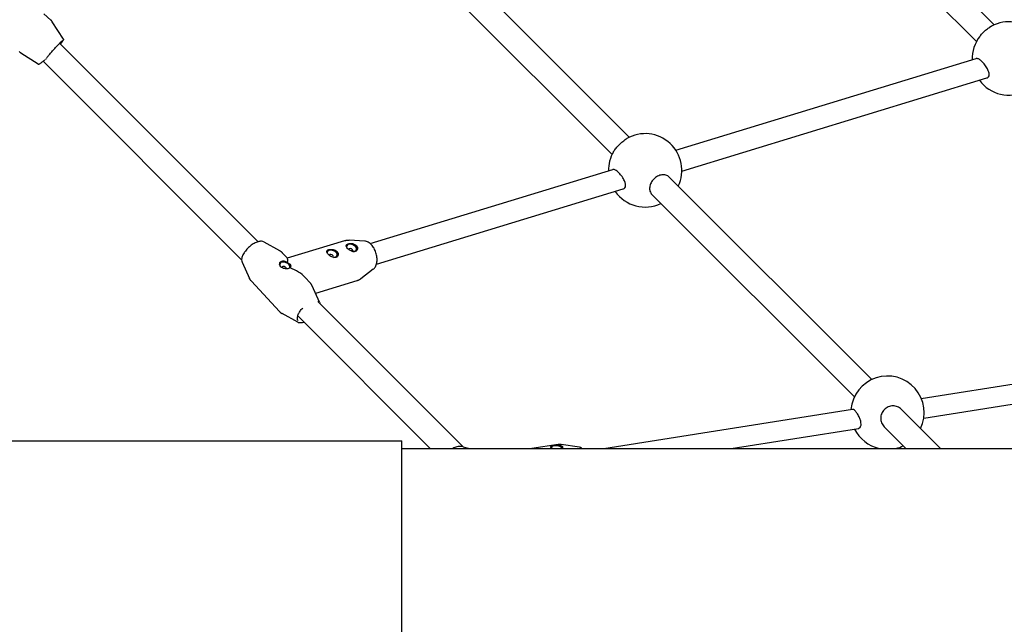
# Model space of a CAD drawing. Units: millimetres. Extents: x 411 to 11499, y 5 to 11467.
# Drawn here: x 6349 to 6993, y 5909 to 6304 of the extents above; entities that cross this region are included whole.
import ezdxf

# ---------------------------------------------------------------- set-up
doc = ezdxf.new("R2010")
doc.units = ezdxf.units.MM
doc.layers.add('Sketch Geometry (ISO)', color=7, linetype='Continuous', lineweight=25)
doc.layers.add('Visible (ISO)', color=7, linetype='Continuous', lineweight=25)

msp = doc.modelspace()

# ---------------------------------------------------------------- linework, layer by layer
at = {"layer": 'Sketch Geometry (ISO)', "color": 6}
msp.add_circle((5999.03, 5953.52), 5500, dxfattribs=at)
at = {"layer": 'Sketch Geometry (ISO)', "color": 1}
msp.add_circle((5999.03, 5953.52), 4000, dxfattribs=at)
at = {"layer": 'Visible (ISO)'}
for p, q in [((6986.66, 6300.54), (6681.15, 6606.04)), ((6974.96, 6289.61), (6670.2, 6594.37)), ((6747.94, 6227.05), (6525.94, 6449.05)), ((6736.63, 6215.74), (6514.62, 6437.74)), ((6365.03, 6307.74), (6369.61, 6303.66)), ((6377.73, 6291.23), (6370.51, 6302.6)), ((6376.09, 6287.96), (6375.66, 6288.85)), ((6375.68, 6288.19), (6505.15, 6158.72)), ((6361.36, 6274.87), (6349.99, 6282.08)), ((6364.63, 6276.51), (6364.4, 6276.62)), ((6494.33, 6146.91), (6364.78, 6276.46)), ((6778.38, 6218.51), (6974.83, 6278.44)), ((6782.28, 6204.93), (6981.88, 6265.82)), ((6578.4, 6157.5), (6737.06, 6205.9)), ((6906.46, 6068.53), (6774.02, 6200.97)), ((6582.52, 6144), (6743.94, 6193.24)), ((6895.15, 6057.22), (6762.71, 6189.66)), ((6508.92, 6158.59), (6519.17, 6152.89)), ((6561.6, 6159.37), (6524.21, 6147.96)), ((6574.85, 6159.06), (6564.66, 6159.72)), ((6520.93, 6151.52), (6524.31, 6147.86)), ((6494.62, 6145.37), (6499.5, 6134.71)), ((6580.44, 6140.72), (6572.36, 6134.48)), ((6500.73, 6132.85), (6519.01, 6113.07)), ((6535.82, 6135.4), (6539.21, 6131.74)), ((6569.62, 6133.07), (6542.73, 6124.86)), ((6545.31, 6119.22), (6540.44, 6129.88)), ((6544.25, 6119.62), (6639.19, 6024.67)), ((6531.01, 6106), (6520.76, 6111.7)), ((6617.72, 6023.52), (6531.02, 6110.22)), ((6938.93, 6056.17), (7162.19, 6091.27)), ((6940.54, 6043.34), (7166.42, 6078.84)), ((6731.17, 6023.52), (6893.91, 6049.1)), ((6951.47, 6023.52), (6925.92, 6049.07)), ((6814.46, 6023.52), (6897.79, 6036.62)), ((6928.85, 6023.52), (6914.6, 6037.76)), ((6184.44, 6028.52), (6599.03, 6028.52)), ((6599.03, 5878.52), (6599.03, 6028.52)), ((6599.03, 6023.52), (7749.03, 6023.52)), ((6639.29, 6024.65), (6643.68, 6023.52)), ((6701.3, 6026.2), (6684.26, 6023.52)), ((6715.28, 6024.36), (6703.36, 6026.2))]:
    msp.add_line(p, q, dxfattribs=at)
for centre, start, end in [((6996.26, 6278.54), 336.41735, 122.9795), ((6996.26, 6278.54), 142.95868, 182.11426), ((6996.26, 6278.54), 216.36359, 297.4518), ((6758.28, 6205.39), 334.47122, 120.19921), ((6758.28, 6205.39), 149.80079, 180.80096), ((6758.28, 6205.39), 215.02733, 295.52878), ((6916.8, 6046.88), 334.47122, 175.06897), ((6916.8, 6046.88), 206.34664, 256.71679), ((6916.8, 6046.88), 283.28321, 295.52878)]:
    msp.add_arc(centre, 24, start, end, dxfattribs=at)
for centre, major_axis, ratio, start_param, end_param in [((6566.27, 6154.68), (3.61, -1.48), 0.616942, 0.066741, 3.061719), ((6566.27, 6154.68), (3.24, -1.32), 0.616942, 5.221219, 9.753005), ((6553.61, 6150.81), (3.61, -1.48), 0.616942, 0.066741, 3.061719), ((6553.61, 6150.81), (3.24, -1.32), 0.616942, 5.221219, 9.753005), ((6565.67, 6153.22), (-1.39, 0.57), 0.616942, 2.738185, 6.33201), ((6522.63, 6143.02), (3.24, -1.32), 0.616942, 6.157518, 10.130058), ((6522.63, 6143.02), (-3.47, 1.42), 0.616942, 3.268273, 6.187159), ((6519.97, 6132.3), (-4.23, -15.63), 0.110332, 2.549799, 3.072465), ((6553.01, 6149.36), (-1.39, 0.57), 0.616942, 2.738185, 6.33201), ((6522.04, 6141.56), (-1.39, 0.57), 0.616942, 3.126684, 6.639939), ((6519.97, 6132.3), (-18.69, 5.06), 0.555906, 3.866536, 4.537182), ((6700.37, 6023.74), (3.89, -0.26), 0.418764, 0.165157, 2.929445), ((6700.37, 6023.74), (3.49, -0.23), 0.418764, 0.00177, 3.137961)]:
    msp.add_ellipse(centre, major_axis=major_axis, ratio=ratio, start_param=start_param, end_param=end_param, dxfattribs=at)
for points, knots in [([(6370.51, 6302.6), (6370.47, 6302.68), (6370.42, 6302.75), (6370.31, 6302.9), (6370.25, 6302.97), (6370.14, 6303.12), (6370.08, 6303.19), (6369.95, 6303.33), (6369.89, 6303.4), (6369.75, 6303.53), (6369.68, 6303.6), (6369.61, 6303.66)], [5.53930189, 5.53930189, 5.53930189, 5.53930189, 5.54230323, 5.54230323, 5.54530457, 5.54530457, 5.54830591, 5.54830591, 5.55130725, 5.55130725, 5.55430859, 5.55430859, 5.55430859, 5.55430859]), ([(6977.1, 6293), (6977.3, 6293.27), (6977.52, 6293.54), (6978.38, 6294.57), (6979.12, 6295.34), (6980.59, 6296.72), (6981.41, 6297.41), (6982.55, 6298.24), (6982.88, 6298.47), (6983.2, 6298.68)], [0.7945452, 0.7945452, 0.7945452, 0.7945452, 0.9027061, 0.9027061, 1.2043184, 1.2043184, 1.5058529, 1.5058529, 1.6303967, 1.6303967, 1.6303967, 1.6303967]), ([(6366.89, 6279.01), (6367.23, 6279.43), (6367.62, 6279.91), (6368.58, 6281.06), (6369.16, 6281.74), (6370.38, 6283.15), (6371.02, 6283.87), (6372.29, 6285.29), (6372.93, 6285.98), (6374.12, 6287.26), (6374.68, 6287.85), (6375.67, 6288.87), (6376.1, 6289.29), (6376.78, 6289.93), (6377.04, 6290.15), (6377.23, 6290.27), (6377.26, 6290.29), (6377.26, 6290.29), (6377.26, 6290.29), (6377.26, 6290.29)], [4.634785, 4.634785, 4.634785, 4.634785, 4.897348, 4.897348, 5.216411, 5.216411, 5.535885, 5.535885, 5.85541, 5.85541, 6.174707, 6.174707, 6.493082, 6.493082, 6.806679, 6.806679, 6.90937, 6.90937, 6.911251, 6.911251, 6.911251, 6.911251]), ([(6377.73, 6291.23), (6377.77, 6291.17), (6377.79, 6291.11), (6377.81, 6290.99), (6377.81, 6290.93), (6377.8, 6290.81), (6377.78, 6290.76), (6377.69, 6290.49), (6377.58, 6290.32), (6377.15, 6289.7), (6376.79, 6289.22), (6376.22, 6288.49), (6376.1, 6288.34), (6375.98, 6288.19)], [0.7438834, 0.7438834, 0.7438834, 0.7438834, 0.7680028, 0.7680028, 0.7989434, 0.7989434, 0.8557279, 0.8557279, 1.1119034, 1.1119034, 1.4647569, 1.4647569, 1.5490774, 1.5490774, 1.5490774, 1.5490774]), ([(6376.14, 6287.72), (6376.14, 6287.73), (6376.14, 6287.73), (6376.14, 6287.8), (6376.13, 6287.88), (6376.09, 6287.96)], [6.96492728, 6.96492728, 6.96492728, 6.96492728, 6.96696937, 6.96696937, 6.99705533, 6.99705533, 6.99705533, 6.99705533]), ([(6349.99, 6282.08), (6349.92, 6282.13), (6349.84, 6282.18), (6349.7, 6282.28), (6349.62, 6282.34), (6349.48, 6282.46), (6349.4, 6282.52), (6349.26, 6282.64), (6349.19, 6282.71), (6349.06, 6282.84), (6348.99, 6282.91), (6348.93, 6282.99)], [2.39770924, 2.39770924, 2.39770924, 2.39770924, 2.40071058, 2.40071058, 2.40371192, 2.40371192, 2.40671326, 2.40671326, 2.4097146, 2.4097146, 2.41271593, 2.41271593, 2.41271593, 2.41271593]), ([(6361.36, 6274.87), (6361.42, 6274.83), (6361.49, 6274.81), (6361.61, 6274.78), (6361.66, 6274.78), (6361.79, 6274.79), (6361.84, 6274.81), (6362.1, 6274.9), (6362.27, 6275.02), (6362.9, 6275.44), (6363.38, 6275.8), (6364.48, 6276.67), (6365.07, 6277.16), (6365.71, 6277.69)], [3.885476, 3.885476, 3.885476, 3.885476, 3.909595, 3.909595, 3.940536, 3.940536, 3.997321, 3.997321, 4.253496, 4.253496, 4.60635, 4.60635, 4.915127, 4.915127, 4.915127, 4.915127]), ([(6981.88, 6265.82), (6982.07, 6265.88), (6982.25, 6265.97), (6982.79, 6266.33), (6983.07, 6266.73), (6983.34, 6267.74), (6983.33, 6268.37), (6983.07, 6269.7), (6982.81, 6270.4), (6982.1, 6271.97), (6981.53, 6272.91), (6980.3, 6274.64), (6979.65, 6275.42), (6978.43, 6276.7), (6977.77, 6277.29), (6976.52, 6278.16), (6975.92, 6278.43), (6975.21, 6278.51), (6975.02, 6278.49), (6974.83, 6278.44)], [1.761375, 1.761375, 1.761375, 1.761375, 1.850932, 1.850932, 2.055504, 2.055504, 2.263463, 2.263463, 2.471423, 2.471423, 2.779867, 2.779867, 3.088311, 3.088311, 3.398425, 3.398425, 3.70854, 3.70854, 3.82821, 3.82821, 3.82821, 3.82821]), ([(6737.54, 6217.47), (6737.62, 6217.6), (6737.71, 6217.74), (6738.19, 6218.5), (6738.73, 6219.23), (6739.99, 6220.75), (6740.72, 6221.54), (6742.14, 6222.96), (6742.93, 6223.68), (6744.45, 6224.95), (6745.18, 6225.49), (6745.94, 6225.97), (6746.08, 6226.06), (6746.21, 6226.14)], [0.534129, 0.534129, 0.534129, 0.534129, 0.60368, 0.60368, 0.905006, 0.905006, 1.206332, 1.206332, 1.507658, 1.507658, 1.808985, 1.808985, 1.878536, 1.878536, 1.878536, 1.878536]), ([(6743.94, 6193.24), (6744.14, 6193.3), (6744.32, 6193.38), (6744.88, 6193.75), (6745.18, 6194.16), (6745.49, 6195.18), (6745.5, 6195.82), (6745.26, 6197.15), (6745.02, 6197.86), (6744.34, 6199.43), (6743.78, 6200.38), (6742.57, 6202.12), (6741.92, 6202.9), (6740.71, 6204.18), (6740.05, 6204.77), (6738.78, 6205.63), (6738.18, 6205.91), (6737.45, 6205.97), (6737.25, 6205.96), (6737.06, 6205.9)], [1.762361, 1.762361, 1.762361, 1.762361, 1.85167, 1.85167, 2.056295, 2.056295, 2.263137, 2.263137, 2.469978, 2.469978, 2.77851, 2.77851, 3.087042, 3.087042, 3.397277, 3.397277, 3.707513, 3.707513, 3.825861, 3.825861, 3.825861, 3.825861]), ([(6774.02, 6200.97), (6773.47, 6201.52), (6772.74, 6201.97), (6771.07, 6202.48), (6770.14, 6202.54), (6768.36, 6202.32), (6767.38, 6202.02), (6765.54, 6201.07), (6764.67, 6200.43), (6763.25, 6199.01), (6762.6, 6198.14), (6761.66, 6196.3), (6761.36, 6195.32), (6761.14, 6193.54), (6761.2, 6192.6), (6761.71, 6190.94), (6762.15, 6190.21), (6762.71, 6189.66)], [0, 0, 0, 0, 0.30181, 0.30181, 0.60362, 0.60362, 0.904948, 0.904948, 1.206275, 1.206275, 1.507603, 1.507603, 1.808931, 1.808931, 2.110741, 2.110741, 2.412551, 2.412551, 2.412551, 2.412551]), ([(6508.92, 6158.59), (6508.46, 6158.85), (6507.9, 6158.98), (6506.62, 6159.04), (6505.86, 6158.93), (6504.25, 6158.45), (6503.4, 6158.08), (6501.69, 6157.13), (6500.84, 6156.55), (6499.22, 6155.24), (6498.44, 6154.52), (6497.06, 6152.99), (6496.44, 6152.18), (6495.41, 6150.57), (6495.01, 6149.76), (6494.46, 6148.2), (6494.32, 6147.45), (6494.34, 6146.26), (6494.43, 6145.79), (6494.62, 6145.37)], [5.661169, 5.661169, 5.661169, 5.661169, 5.947456, 5.947456, 6.273559, 6.273559, 6.605807, 6.605807, 6.934188, 6.934188, 7.260601, 7.260601, 7.587136, 7.587136, 7.915898, 7.915898, 8.248466, 8.248466, 8.493343, 8.493343, 8.493343, 8.493343]), ([(6561.6, 6159.37), (6561.8, 6159.43), (6562, 6159.48), (6562.4, 6159.58), (6562.61, 6159.61), (6563.02, 6159.68), (6563.23, 6159.7), (6563.64, 6159.73), (6563.84, 6159.74), (6564.25, 6159.74), (6564.46, 6159.73), (6564.66, 6159.72)], [3.7974088, 3.7974088, 3.7974088, 3.7974088, 3.8439076, 3.8439076, 3.8904064, 3.8904064, 3.9369052, 3.9369052, 3.983404, 3.983404, 4.0299028, 4.0299028, 4.0299028, 4.0299028]), ([(6563.6, 6154.37), (6563.31, 6154.69), (6563.06, 6155.03), (6562.75, 6155.66), (6562.69, 6155.96), (6562.75, 6156.46), (6562.87, 6156.7), (6563.32, 6157.09), (6563.64, 6157.26), (6564.01, 6157.37), (6564.37, 6157.48), (6564.83, 6157.56), (6565.82, 6157.6), (6566.34, 6157.56), (6567.31, 6157.37), (6567.82, 6157.21), (6568.72, 6156.76), (6569.11, 6156.46), (6569.41, 6156.14)], [1.773442, 1.773442, 1.773442, 1.773442, 1.921212, 1.921212, 2.068981, 2.068981, 2.216786, 2.216786, 2.36459, 2.36459, 2.36459, 2.512394, 2.512394, 2.660198, 2.660198, 2.807968, 2.807968, 2.955737, 2.955737, 2.955737, 2.955737]), ([(6580.44, 6140.72), (6581, 6141.15), (6581.47, 6141.71), (6582.25, 6143.08), (6582.54, 6143.9), (6582.9, 6145.7), (6582.97, 6146.69), (6582.88, 6148.71), (6582.71, 6149.76), (6582.17, 6151.79), (6581.79, 6152.79), (6580.86, 6154.63), (6580.3, 6155.48), (6579.07, 6156.96), (6578.39, 6157.58), (6576.96, 6158.52), (6576.21, 6158.84), (6575.26, 6159.02), (6575.05, 6159.05), (6574.85, 6159.06)], [5.859863, 5.859863, 5.859863, 5.859863, 6.165276, 6.165276, 6.48705, 6.48705, 6.814247, 6.814247, 7.141181, 7.141181, 7.467562, 7.467562, 7.794229, 7.794229, 8.121566, 8.121566, 8.44644, 8.44644, 8.536468, 8.536468, 8.536468, 8.536468]), ([(6519.17, 6152.89), (6519.3, 6152.82), (6519.42, 6152.75), (6519.67, 6152.59), (6519.79, 6152.51), (6520.04, 6152.33), (6520.15, 6152.24), (6520.38, 6152.04), (6520.5, 6151.94), (6520.72, 6151.74), (6520.82, 6151.63), (6520.93, 6151.52)], [0.6220162, 0.6220162, 0.6220162, 0.6220162, 0.6529581, 0.6529581, 0.6839, 0.6839, 0.7148418, 0.7148418, 0.7457837, 0.7457837, 0.7767255, 0.7767255, 0.7767255, 0.7767255]), ([(6550.94, 6150.51), (6550.65, 6150.83), (6550.4, 6151.17), (6550.09, 6151.8), (6550.03, 6152.1), (6550.09, 6152.6), (6550.22, 6152.84), (6550.66, 6153.23), (6550.98, 6153.39), (6551.35, 6153.51), (6551.72, 6153.62), (6552.17, 6153.7), (6553.16, 6153.73), (6553.69, 6153.7), (6554.65, 6153.51), (6555.16, 6153.35), (6556.06, 6152.9), (6556.46, 6152.6), (6556.75, 6152.28)], [1.773442, 1.773442, 1.773442, 1.773442, 1.921212, 1.921212, 2.068981, 2.068981, 2.216786, 2.216786, 2.36459, 2.36459, 2.36459, 2.512394, 2.512394, 2.660198, 2.660198, 2.807968, 2.807968, 2.955737, 2.955737, 2.955737, 2.955737]), ([(6556.75, 6152.28), (6557.04, 6151.96), (6557.28, 6151.58), (6557.52, 6150.79), (6557.54, 6150.39), (6557.39, 6149.68), (6557.22, 6149.34), (6556.71, 6148.78), (6556.38, 6148.58), (6555.64, 6148.35), (6555.2, 6148.32), (6554.28, 6148.44), (6553.8, 6148.59), (6552.92, 6148.98), (6552.45, 6149.25), (6551.62, 6149.86), (6551.24, 6150.19), (6550.94, 6150.51)], [0.591147, 0.591147, 0.591147, 0.591147, 0.738917, 0.738917, 0.886686, 0.886686, 1.034491, 1.034491, 1.182295, 1.182295, 1.330099, 1.330099, 1.477903, 1.477903, 1.625673, 1.625673, 1.773442, 1.773442, 1.773442, 1.773442]), ([(6569.41, 6156.14), (6569.7, 6155.83), (6569.93, 6155.44), (6570.18, 6154.66), (6570.19, 6154.25), (6570.05, 6153.55), (6569.88, 6153.2), (6569.37, 6152.64), (6569.03, 6152.44), (6568.3, 6152.21), (6567.86, 6152.18), (6566.94, 6152.3), (6566.46, 6152.45), (6565.57, 6152.84), (6565.11, 6153.11), (6564.27, 6153.72), (6563.89, 6154.05), (6563.6, 6154.37)], [0.591147, 0.591147, 0.591147, 0.591147, 0.738917, 0.738917, 0.886686, 0.886686, 1.034491, 1.034491, 1.182295, 1.182295, 1.330099, 1.330099, 1.477903, 1.477903, 1.625673, 1.625673, 1.773442, 1.773442, 1.773442, 1.773442]), ([(6525.11, 6141.18), (6524.76, 6141.07), (6524.32, 6141), (6523.37, 6140.97), (6522.87, 6141.01), (6521.94, 6141.19), (6521.45, 6141.35), (6520.59, 6141.78), (6520.21, 6142.07), (6519.64, 6142.68), (6519.42, 6143.05), (6519.18, 6143.8), (6519.17, 6144.19), (6519.3, 6144.86), (6519.46, 6145.2), (6519.95, 6145.72), (6520.28, 6145.92), (6520.63, 6146.03)], [0.568146, 0.568146, 0.568146, 0.568146, 0.710169, 0.710169, 0.852191, 0.852191, 0.994242, 0.994242, 1.136292, 1.136292, 1.278343, 1.278343, 1.420394, 1.420394, 1.562416, 1.562416, 1.704439, 1.704439, 1.704439, 1.704439]), ([(6520.63, 6146.03), (6520.98, 6146.14), (6521.41, 6146.17), (6522.29, 6146.06), (6522.76, 6145.92), (6523.6, 6145.55), (6524.04, 6145.3), (6524.44, 6145.01)], [1.7044386, 1.7044386, 1.7044386, 1.7044386, 1.8464609, 1.8464609, 1.9884832, 1.9884832, 2.1287401, 2.1287401, 2.1287401, 2.1287401]), ([(6524.44, 6145.01), (6524.44, 6145.01), (6524.44, 6145.01), (6524.9, 6144.84), (6525.31, 6144.61), (6525.92, 6144.1), (6526.16, 6143.79), (6526.36, 6143.32), (6526.4, 6143.17), (6526.43, 6143.03)], [-0.7126035, -0.7126035, -0.7126035, -0.7126035, -0.7123102, -0.7123102, -0.5662502, -0.5662502, -0.4248424, -0.4248424, -0.3639447, -0.3639447, -0.3639447, -0.3639447]), ([(6526, 6141.64), (6525.99, 6141.64), (6525.99, 6141.64), (6525.77, 6141.44), (6525.46, 6141.29), (6525.11, 6141.18)], [0.4243295, 0.4243295, 0.4243295, 0.4243295, 0.4261239, 0.4261239, 0.5681462, 0.5681462, 0.5681462, 0.5681462]), ([(6526.43, 6143.03), (6526.46, 6142.84), (6526.45, 6142.66), (6526.37, 6142.19), (6526.23, 6141.89), (6526, 6141.64)], [-0.3639447, -0.3639447, -0.3639447, -0.3639447, -0.2834346, -0.2834346, -0.1434919, -0.1434919, -0.1434919, -0.1434919]), ([(6500.73, 6132.85), (6500.63, 6132.96), (6500.53, 6133.08), (6500.34, 6133.31), (6500.25, 6133.43), (6500.07, 6133.68), (6499.99, 6133.8), (6499.83, 6134.06), (6499.76, 6134.19), (6499.62, 6134.45), (6499.56, 6134.58), (6499.5, 6134.71)], [3.9183182, 3.9183182, 3.9183182, 3.9183182, 3.94926, 3.94926, 3.9802019, 3.9802019, 4.0111438, 4.0111438, 4.0420856, 4.0420856, 4.0730275, 4.0730275, 4.0730275, 4.0730275]), ([(6540.44, 6129.88), (6540.38, 6130.01), (6540.31, 6130.15), (6540.18, 6130.4), (6540.1, 6130.53), (6539.95, 6130.79), (6539.86, 6130.91), (6539.69, 6131.16), (6539.6, 6131.28), (6539.41, 6131.51), (6539.31, 6131.63), (6539.21, 6131.74)], [5.3517505, 5.3517505, 5.3517505, 5.3517505, 5.3826923, 5.3826923, 5.4136342, 5.4136342, 5.4445761, 5.4445761, 5.4755179, 5.4755179, 5.5064598, 5.5064598, 5.5064598, 5.5064598]), ([(6572.36, 6134.48), (6572.2, 6134.36), (6572.03, 6134.24), (6571.69, 6134.01), (6571.51, 6133.91), (6571.16, 6133.7), (6570.97, 6133.61), (6570.6, 6133.43), (6570.41, 6133.35), (6570.02, 6133.2), (6569.82, 6133.13), (6569.62, 6133.07)], [0.4233221, 0.4233221, 0.4233221, 0.4233221, 0.4698209, 0.4698209, 0.5163197, 0.5163197, 0.5628185, 0.5628185, 0.6093173, 0.6093173, 0.6558161, 0.6558161, 0.6558161, 0.6558161]), ([(6519.01, 6113.07), (6519.11, 6112.96), (6519.22, 6112.85), (6519.44, 6112.65), (6519.55, 6112.55), (6519.78, 6112.35), (6519.9, 6112.26), (6520.14, 6112.09), (6520.26, 6112), (6520.51, 6111.84), (6520.64, 6111.77), (6520.76, 6111.7)], [2.3648671, 2.3648671, 2.3648671, 2.3648671, 2.395809, 2.395809, 2.4267508, 2.4267508, 2.4576927, 2.4576927, 2.4886346, 2.4886346, 2.5195764, 2.5195764, 2.5195764, 2.5195764]), ([(6531.31, 6107.13), (6531.01, 6107.45), (6530.83, 6107.89), (6530.74, 6108.95), (6530.82, 6109.54), (6531.19, 6110.81), (6531.49, 6111.49), (6532.3, 6112.89), (6532.8, 6113.61), (6533.67, 6114.65), (6533.98, 6115), (6534.3, 6115.33)], [3.918318, 3.918318, 3.918318, 3.918318, 4.273672, 4.273672, 4.592337, 4.592337, 4.905092, 4.905092, 5.219994, 5.219994, 5.377603, 5.377603, 5.377603, 5.377603]), ([(6535.23, 6106.01), (6535.02, 6105.94), (6534.82, 6105.88), (6533.82, 6105.61), (6533.06, 6105.53), (6531.87, 6105.65), (6531.41, 6105.78), (6531.01, 6106)], [3.1036389, 3.1036389, 3.1036389, 3.1036389, 3.1861642, 3.1861642, 3.5187316, 3.5187316, 3.7636089, 3.7636089, 3.7636089, 3.7636089]), ([(6897.79, 6036.62), (6897.9, 6036.63), (6898.02, 6036.66), (6898.47, 6036.84), (6898.82, 6037.12), (6899.2, 6037.78), (6899.31, 6038.05), (6899.46, 6038.64), (6899.5, 6038.97), (6899.54, 6039.96), (6899.45, 6040.7), (6899.09, 6042.19), (6898.82, 6042.93), (6898.16, 6044.49), (6897.68, 6045.36), (6896.72, 6046.86), (6896.24, 6047.48), (6895.39, 6048.4), (6894.95, 6048.77), (6894.33, 6049.08), (6894.11, 6049.13), (6893.91, 6049.1)], [1.551196, 1.551196, 1.551196, 1.551196, 1.624929, 1.624929, 1.864189, 1.864189, 1.983819, 1.983819, 2.103449, 2.103449, 2.32264, 2.32264, 2.541831, 2.541831, 2.849018, 2.849018, 3.156206, 3.156206, 3.465033, 3.465033, 3.658131, 3.658131, 3.658131, 3.658131]), ([(6925.92, 6049.07), (6925.22, 6049.77), (6924.34, 6050.37), (6922.4, 6051.15), (6921.35, 6051.34), (6919.36, 6051.31), (6918.3, 6051.1), (6916.34, 6050.27), (6915.45, 6049.65), (6914.02, 6048.23), (6913.41, 6047.34), (6912.58, 6045.38), (6912.37, 6044.32), (6912.34, 6042.33), (6912.53, 6041.28), (6913.31, 6039.34), (6913.91, 6038.45), (6914.6, 6037.76)], [2.411232, 2.411232, 2.411232, 2.411232, 2.712699, 2.712699, 3.014167, 3.014167, 3.315511, 3.315511, 3.616854, 3.616854, 3.918198, 3.918198, 4.219542, 4.219542, 4.521009, 4.521009, 4.822477, 4.822477, 4.822477, 4.822477]), ([(6639.29, 6024.65), (6638.44, 6024.87), (6637.52, 6024.93), (6635.65, 6024.76), (6634.7, 6024.52), (6633.35, 6023.96), (6632.92, 6023.75), (6632.52, 6023.52)], [5.9016007, 5.9016007, 5.9016007, 5.9016007, 6.2174509, 6.2174509, 6.5384976, 6.5384976, 6.6870133, 6.6870133, 6.6870133, 6.6870133]), ([(6696.94, 6023.92), (6696.72, 6024.12), (6696.57, 6024.32), (6696.49, 6024.66), (6696.56, 6024.81), (6696.85, 6025.05), (6697.1, 6025.16), (6697.78, 6025.36), (6698.2, 6025.44), (6698.64, 6025.51), (6699.08, 6025.58), (6699.59, 6025.64), (6700.63, 6025.72), (6701.16, 6025.73), (6702.09, 6025.68), (6702.56, 6025.61), (6703.35, 6025.38), (6703.68, 6025.21), (6703.9, 6025.02)], [1.773442, 1.773442, 1.773442, 1.773442, 1.921212, 1.921212, 2.068981, 2.068981, 2.216786, 2.216786, 2.36459, 2.36459, 2.36459, 2.512394, 2.512394, 2.660198, 2.660198, 2.807968, 2.807968, 2.955737, 2.955737, 2.955737, 2.955737]), ([(6701.3, 6026.2), (6701.44, 6026.22), (6701.58, 6026.23), (6701.86, 6026.26), (6702, 6026.27), (6702.27, 6026.28), (6702.41, 6026.28), (6702.69, 6026.27), (6702.82, 6026.26), (6703.09, 6026.23), (6703.23, 6026.22), (6703.36, 6026.2)], [4.2300783, 4.2300783, 4.2300783, 4.2300783, 4.2573763, 4.2573763, 4.2846744, 4.2846744, 4.3119724, 4.3119724, 4.3392705, 4.3392705, 4.3665685, 4.3665685, 4.3665685, 4.3665685]), ([(6703.9, 6025.02), (6704.12, 6024.82), (6704.26, 6024.57), (6704.33, 6024.04), (6704.26, 6023.76), (6704.11, 6023.52)], [0.5911475, 0.5911475, 0.5911475, 0.5911475, 0.7389169, 0.7389169, 0.8836226, 0.8836226, 0.8836226, 0.8836226]), ([(6716.94, 6023.52), (6716.86, 6023.58), (6716.78, 6023.65), (6716.25, 6024.05), (6715.77, 6024.28), (6715.28, 6024.36)], [7.865679, 7.865679, 7.865679, 7.865679, 7.9145094, 7.9145094, 8.1998021, 8.1998021, 8.1998021, 8.1998021])]:
    msp.add_open_spline(points, degree=3, knots=knots, dxfattribs=at)
for points in [[(6364.78, 6276.46), (6364.74, 6276.47), (6364.69, 6276.48), (6364.63, 6276.51)], [(6366.04, 6277.97), (6366.28, 6278.17), (6366.52, 6278.38), (6366.77, 6278.59)], [(6545.31, 6119.22), (6545.44, 6118.93), (6545.53, 6118.62), (6545.57, 6118.29)], [(6697.49, 6023.52), (6697.27, 6023.66), (6697.08, 6023.79), (6696.94, 6023.92)]]:
    msp.add_open_spline(points, degree=3, dxfattribs=at)

doc.saveas('drawing.dxf')
